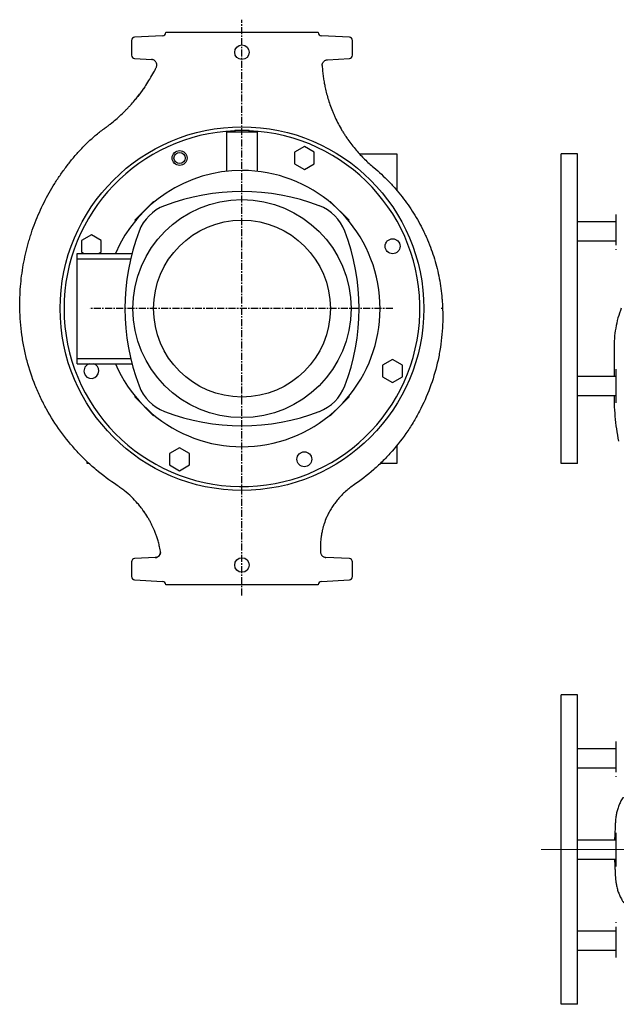
# Model space of a CAD drawing. Units: millimetres. Extents: x -233 to 1334, y -140 to 816.
# Drawn here: x -233 to 306, y -79 to 812 of the extents above; entities that cross this region are included whole.
import ezdxf

# ---------------------------------------------------------------- set-up
doc = ezdxf.new("R2010")
doc.units = ezdxf.units.MM
doc.linetypes.add('CENTER', pattern=[10.16, 6.35, -1.27, 1.27, -1.27])
doc.layers.add('Biral', color=160, linetype='Continuous')

# ---------------------------------------------------------------- blocks, each defined once
blk = doc.blocks.new('SW_CENTERMARKSYMBOL_1')
at = {"color": 0, "linetype": 'Continuous', "lineweight": 0}
for p, q in [((0, 4), (0, 102)), ((-4, 0), (-176.03, 0)), ((0, 0), (-2, 0)), ((0, 0), (0, 2)), ((0, 0), (0, -2)), ((0, 0), (2, 0)), ((4, 0), (490.54, 0)), ((0, -4), (0, -102))]:
    blk.add_line(p, q, dxfattribs=at)

msp = doc.modelspace()

# ---------------------------------------------------------------- linework, layer by layer
at = {"layer": 'Biral', "linetype": 'CENTER'}
for p, q in [((-32.38, 290.6), (-32.38, 811.65)), ((104.06, 550.23), (-170.32, 550.23))]:
    msp.add_line(p, q, dxfattribs=at)
at = {"layer": 'Biral'}
for p, q in [((-104.22, 797.08), (-129.53, 795.75)), ((-101.38, 800.23), (-101.38, 800.08)), ((-101.38, 800.23), (-32.38, 800.23)), ((-32.38, 800.23), (36.62, 800.23)), ((36.62, 800.08), (36.62, 800.23)), ((64.78, 795.75), (39.47, 797.08)), ((-132.38, 792.76), (-132.38, 779.45)), ((67.62, 779.45), (67.62, 792.76)), ((-129.53, 776.46), (-114.02, 775.64)), ((44.93, 775.42), (64.78, 776.46)), ((45, 775.42), (44.93, 775.42)), ((-120.28, 750.83), (-120.77, 750.13)), ((42.69, 751.26), (42.69, 751.25)), ((-46.21, 674.46), (-46.21, 710.23)), ((-46.21, 710.23), (-45.36, 710.23)), ((-45.36, 710.23), (-19.39, 710.23)), ((-38.95, 711.73), (-38.95, 710.23)), ((-38.95, 711.73), (-25.8, 711.73)), ((-25.8, 710.23), (-25.8, 711.73)), ((-19.39, 710.23), (-18.54, 710.23)), ((-18.54, 710.23), (-18.54, 674.46)), ((24.07, 696.89), (15.07, 691.7)), ((33.07, 691.7), (24.07, 696.89)), ((15.07, 691.7), (15.07, 681.31)), ((33.07, 681.31), (33.07, 691.7)), ((74.1, 690.23), (107.62, 690.23)), ((107.62, 690.23), (107.62, 657.38)), ((271.31, 690.23), (256.31, 690.23)), ((256.31, 410.23), (256.31, 690.23)), ((271.31, 410.23), (271.31, 690.23)), ((15.07, 681.31), (24.07, 676.11)), ((24.07, 676.11), (33.07, 681.31)), ((-129.25, 630.13), (-112.28, 647.1)), ((-112.28, 647.1), (-111.87, 646.7)), ((47.12, 646.7), (47.53, 647.1)), ((47.53, 647.1), (64.5, 630.13)), ((306.31, 607.65), (306.31, 635.4)), ((-128.84, 629.72), (-129.25, 630.13)), ((64.5, 630.13), (64.09, 629.72)), ((306.31, 628.83), (271.31, 628.83)), ((-168.65, 617.07), (-177.65, 611.87)), ((-159.65, 611.87), (-168.65, 617.07)), ((-177.65, 611.87), (-177.65, 601.48)), ((-159.65, 601.48), (-159.65, 611.87)), ((271.31, 611.63), (306.31, 611.63)), ((-181.38, 600.23), (-131.89, 600.23)), ((-181.38, 595.23), (-181.38, 600.23)), ((-177.65, 601.48), (-175.48, 600.23)), ((-161.81, 600.23), (-159.65, 601.48)), ((306.31, 603.53), (306.31, 604.08)), ((-181.38, 595.23), (-133.14, 595.23)), ((-181.38, 505.23), (-181.38, 595.23)), ((-233.37, 550.17), (-233.37, 550.2)), ((-181.38, 505.23), (-133.14, 505.23)), ((-181.38, 500.23), (-181.38, 505.23)), ((-181.38, 500.23), (-131.89, 500.23)), ((103.9, 504.18), (94.9, 498.98)), ((94.9, 498.98), (94.9, 488.59)), ((112.9, 498.98), (103.9, 504.18)), ((112.9, 488.59), (112.9, 498.98)), ((306.31, 465.06), (306.31, 495.4)), ((94.9, 488.59), (103.9, 483.39)), ((103.9, 483.39), (112.9, 488.59)), ((306.31, 488.83), (271.31, 488.83)), ((-129.25, 470.33), (-128.84, 470.74)), ((-112.28, 453.36), (-129.25, 470.33)), ((64.5, 470.33), (47.53, 453.36)), ((64.09, 470.74), (64.5, 470.33)), ((271.31, 471.63), (306.31, 471.63)), ((-111.87, 453.76), (-112.28, 453.36)), ((47.53, 453.36), (47.12, 453.76)), ((-88.82, 424.35), (-97.82, 419.15)), ((-97.82, 419.15), (-97.82, 408.76)), ((-79.82, 419.15), (-88.82, 424.35)), ((-79.82, 408.76), (-79.82, 419.15)), ((107.62, 426.21), (107.62, 410.23)), ((-172.38, 410.23), (-172.38, 411.73)), ((-170.88, 410.23), (-172.38, 410.23)), ((107.62, 410.23), (92.83, 410.23)), ((271.31, 410.23), (256.31, 410.23)), ((-97.82, 408.76), (-88.82, 403.57)), ((-88.82, 403.57), (-79.82, 408.76)), ((39.68, 346.53), (39.68, 346.52)), ((-132.38, 321.01), (-132.38, 307.7)), ((-110.76, 324.99), (-129.53, 324)), ((-110.76, 324.99), (-110.8, 324.99)), ((64.78, 324), (43.42, 325.12)), ((43.42, 325.12), (43.49, 325.12)), ((67.62, 307.7), (67.62, 321.01)), ((-129.53, 304.71), (-104.22, 303.38)), ((39.47, 303.38), (64.78, 304.71)), ((-101.38, 300.38), (-101.38, 300.23)), ((36.62, 300.23), (-101.38, 300.23)), ((36.62, 300.23), (36.62, 300.38)), ((256.31, -79.25), (256.31, 200.75)), ((271.31, 200.75), (256.31, 200.75)), ((271.31, -79.25), (271.31, 200.75)), ((306.31, 151.85), (271.31, 151.85)), ((306.31, 130.67), (306.31, 158.42)), ((271.31, 134.65), (306.31, 134.65)), ((306.31, 126.55), (306.31, 127.1)), ((306.31, 45.57), (306.31, 75.92)), ((306.31, 69.35), (271.31, 69.35)), ((271.31, 52.15), (306.31, 52.15)), ((306.31, -5.61), (306.31, -5.06)), ((306.31, -13.15), (271.31, -13.15)), ((306.31, -36.93), (306.31, -9.18)), ((271.31, -30.35), (306.31, -30.35)), ((271.31, -79.25), (256.31, -79.25))]:
    msp.add_line(p, q, dxfattribs=at)
for centre, radius in [((-32.38, 782.23), 6.58), ((-32.38, 550.23), 164.5), ((-88.82, 686.5), 6.75), ((-88.82, 686.5), 5.1), ((-32.38, 550.23), 98.66), ((-32.38, 550.23), 80), ((103.9, 606.68), 6.75), ((24.07, 413.96), 6.75), ((-32.38, 318.23), 6.58)]:
    msp.add_circle(centre, radius, dxfattribs=at)
for centre, radius, start, end in [((-129.38, 792.76), 3, 93, 180), ((-104.38, 800.08), 3, 273, 0), ((39.62, 800.08), 3, 180, 267), ((64.62, 792.76), 3, 0, 87), ((-129.38, 779.45), 3, 180, 267), ((64.62, 779.45), 3, 273, 0), ((-32.38, 550.23), 161, 92.34177, 180), ((-32.38, 550.23), 161, 180, 87.65823), ((170.1, 777.71), 130.13, 213.51244, 214.34936), ((-32.38, 550.23), 125, 90, 156.42182), ((-32.38, 550.23), 125, 203.57818, 90), ((-32.38, 460.23), 196, 69.07588, 110.92412), ((-88.09, 605.94), 40, 110.92412, 159.07588), ((23.34, 605.94), 40, 20.92412, 69.07588), ((57.62, 550.23), 196, 159.07588, 200.92412), ((-122.38, 550.23), 196, 339.07588, 20.92412), ((-168.65, 493.78), 6.75, 107.26655, 0), ((-168.65, 493.78), 6.75, 0, 72.73345), ((-88.09, 494.52), 40, 200.92412, 249.07588), ((23.34, 494.52), 40, 290.92412, 339.07588), ((-32.38, 640.23), 196, 249.07588, 290.92412), ((-111.06, 329.98), 5, 272.99998, 10.18626), ((-129.38, 321.01), 3, 93, 180), ((64.62, 321.01), 3, 0, 87), ((-129.38, 307.7), 3, 180, 267), ((-104.38, 300.38), 3, 0, 87), ((39.62, 300.38), 3, 93, 180), ((64.62, 307.7), 3, 273, 0)]:
    msp.add_arc(centre, radius, start, end, dxfattribs=at)
for points, knots in [([(-109.8, 768.72), (-109.64, 769.09), (-109.53, 769.48), (-109.43, 770.07), (-109.41, 770.27), (-109.39, 770.67), (-109.4, 771.07), (-109.46, 771.47), (-109.55, 771.86), (-109.61, 772.06), (-109.8, 772.63), (-109.98, 772.99), (-110.42, 773.67), (-110.68, 773.97), (-111.26, 774.53), (-111.58, 774.77), (-112.28, 775.17), (-112.65, 775.33), (-113.23, 775.51), (-113.42, 775.55), (-113.72, 775.6), (-113.82, 775.62), (-114.02, 775.64), (-114.12, 775.65), (-114.22, 775.65)], [0, 0, 0, 0, 0.125, 0.125, 0.1875, 0.1875, 0.25, 0.3125, 0.3125, 0.375, 0.375, 0.5, 0.5, 0.625, 0.625, 0.75, 0.75, 0.875, 0.875, 0.9375, 0.9375, 0.96875, 0.96875, 1, 1, 1, 1]), ([(40.19, 770.3), (40.18, 770.63), (40.21, 770.95), (40.32, 771.58), (40.41, 771.9), (40.64, 772.5), (40.79, 772.79), (41.14, 773.33), (41.34, 773.59), (41.78, 774.06), (42.02, 774.27), (42.55, 774.65), (42.83, 774.82), (43.41, 775.09), (43.72, 775.2), (44.19, 775.31), (44.35, 775.35), (44.67, 775.39), (44.84, 775.41), (45, 775.42)], [0, 0, 0, 0, 0.125, 0.125, 0.25, 0.25, 0.375, 0.375, 0.5, 0.5, 0.625, 0.625, 0.75, 0.75, 0.875, 0.875, 0.9375, 0.9375, 1, 1, 1, 1]), ([(40.21, 769.95), (40.26, 769.09), (40.32, 768.23), (40.45, 766.53), (40.53, 765.69), (40.77, 763.2), (40.97, 761.59), (41.29, 759.23), (41.4, 758.46), (41.64, 756.93), (41.77, 756.18), (42.15, 753.98), (42.42, 752.59), (42.69, 751.26)], [0, 0, 0, 0, 0.125, 0.125, 0.25, 0.25, 0.5, 0.5, 0.625, 0.625, 0.75, 0.75, 1, 1, 1, 1]), ([(-119.38, 752.18), (-118.13, 754.04), (-116.87, 755.97), (-114.42, 759.98), (-113.23, 762.06), (-112.09, 764.22)], [0, 0, 0, 0, 0.5, 0.5, 1, 1, 1, 1]), ([(-120.93, 749.9), (-120.92, 749.91), (-120.92, 749.92), (-120.91, 749.93), (-120.84, 750.03), (-120.78, 750.12), (-120.71, 750.22), (-120.44, 750.62), (-120.17, 751.01), (-119.9, 751.41), (-119.73, 751.66), (-119.56, 751.92), (-119.38, 752.18)], [-0.000031205, -0.000031205, -0.000031205, -0.000031205, 0, 0, 0, 0.00040431, 0.00040431, 0.00040431, 0.002021597, 0.002021597, 0.002021597, 0.003073355, 0.003073355, 0.003073355, 0.003073355]), ([(42.69, 751.25), (43.05, 749.54), (43.45, 747.79), (44.35, 744.18), (44.86, 742.34), (46.53, 736.74), (47.86, 732.91), (49.83, 728.01), (50.25, 727.02), (51.1, 725.05), (51.54, 724.07), (52.9, 721.13), (53.86, 719.19), (55.88, 715.32), (56.95, 713.41), (58.63, 710.56), (59.21, 709.62), (60.39, 707.73), (60.99, 706.8), (61.61, 705.87)], [0, 0, 0, 0, 0.125, 0.125, 0.25, 0.25, 0.5, 0.5, 0.5625, 0.5625, 0.625, 0.625, 0.75, 0.75, 0.875, 0.875, 0.9375, 0.9375, 1, 1, 1, 1]), ([(-156.71, 713.3), (-155.82, 713.94), (-154.94, 714.59), (-153.2, 715.9), (-152.34, 716.57), (-149.78, 718.59), (-148.14, 719.95), (-143.35, 724.07), (-140.37, 726.87), (-136.84, 730.47), (-136.14, 731.19), (-134.77, 732.64), (-134.09, 733.37), (-132.1, 735.56), (-130.82, 737.04), (-127.07, 741.5), (-124.73, 744.54), (-122.54, 747.61)], [0, 0, 0, 0, 0.0625, 0.0625, 0.125, 0.125, 0.25, 0.25, 0.5, 0.5, 0.5625, 0.5625, 0.625, 0.625, 0.75, 0.75, 1, 1, 1, 1]), ([(-123.1, 746.82), (-124.25, 745.26), (-126.04, 742.82), (-128.05, 740.41), (-128.77, 739.53)], [0, 0, 0, 0, 0.638651, 1, 1, 1, 1]), ([(-172.66, 699.93), (-170.24, 702.29), (-167.73, 704.55), (-163.86, 707.8), (-162.55, 708.87), (-159.9, 710.95), (-158.55, 711.97), (-157.18, 712.96)], [0, 0, 0, 0, 0.5, 0.5, 0.75, 0.75, 1, 1, 1, 1]), ([(-157.18, 712.96), (-157.18, 712.96), (-157.18, 712.96), (-157.17, 712.96), (-157.02, 713.08), (-156.86, 713.19), (-156.71, 713.3)], [0, 0, 0, 0, 0.0000051986, 0.0000051986, 0.0000051986, 0.0005834714, 0.0005834714, 0.0005834714, 0.0005834714]), ([(-233.37, 550.2), (-233.48, 556.88), (-233.27, 563.53), (-232.21, 576.72), (-231.36, 583.28), (-229.05, 596.3), (-227.58, 602.77), (-225.33, 610.81), (-224.86, 612.41), (-223.89, 615.61), (-223.38, 617.19), (-221.81, 621.93), (-220.69, 625.05), (-217.11, 634.31), (-214.44, 640.34), (-208.53, 652.13), (-205.3, 657.89), (-200.02, 666.31), (-198.18, 669.08), (-195.33, 673.18), (-194.35, 674.54), (-192.38, 677.24), (-191.37, 678.57), (-188.32, 682.54), (-186.22, 685.13), (-181.89, 690.21), (-179.66, 692.7), (-177.38, 695.14)], [0, 0, 0, 0, 0.125, 0.125, 0.25, 0.25, 0.375, 0.375, 0.40625, 0.40625, 0.4375, 0.4375, 0.5, 0.5, 0.625, 0.625, 0.75, 0.75, 0.8125, 0.8125, 0.84375, 0.84375, 0.875, 0.875, 0.9375, 0.9375, 1, 1, 1, 1]), ([(63.42, 703.21), (64.58, 701.55), (65.81, 699.93), (68.34, 696.75), (69.63, 695.19), (70.95, 693.64)], [0, 0, 0, 0, 0.5, 0.5, 1, 1, 1, 1]), ([(70.95, 693.64), (73.37, 690.78), (75.91, 688.03), (79.9, 684.08), (81.26, 682.79), (84.05, 680.25), (85.48, 679.01), (86.94, 677.79)], [0, 0, 0, 0, 0.5, 0.5, 0.75, 0.75, 1, 1, 1, 1]), ([(86.94, 677.79), (91.66, 673.87), (96.14, 669.71), (101.47, 664.22), (102.52, 663.11), (104.6, 660.85), (105.62, 659.71), (108.64, 656.25), (110.59, 653.89), (116.22, 646.7), (119.7, 641.73), (126.13, 631.46), (129.07, 626.15), (132.41, 619.3), (133.06, 617.92), (134.33, 615.13), (134.94, 613.73), (136.73, 609.5), (137.85, 606.66), (140.95, 598.08), (142.71, 592.28), (145.61, 580.54), (146.76, 574.6), (148, 565.56), (148.34, 562.53), (148.72, 557.96), (148.83, 556.43), (149.01, 553.36), (149.08, 551.83), (149.12, 550.3)], [0, 0, 0, 0, 0.125, 0.125, 0.15625, 0.15625, 0.1875, 0.1875, 0.25, 0.25, 0.375, 0.375, 0.5, 0.5, 0.53125, 0.53125, 0.5625, 0.5625, 0.625, 0.625, 0.75, 0.75, 0.875, 0.875, 0.9375, 0.9375, 0.96875, 0.96875, 1, 1, 1, 1]), ([(-145.32, 390.18), (-151.99, 394.56), (-158.36, 399.32), (-165.94, 405.75), (-167.44, 407.06), (-170.4, 409.73), (-171.86, 411.09), (-176.16, 415.21), (-178.93, 418.04), (-186.96, 426.74), (-191.94, 432.83), (-201.14, 445.59), (-205.37, 452.26), (-210.16, 460.98), (-211.1, 462.74), (-212.91, 466.28), (-213.78, 468.06), (-216.33, 473.43), (-217.91, 477.05), (-222.3, 488.02), (-224.78, 495.48), (-227.83, 506.89), (-228.73, 510.74), (-229.91, 516.56), (-230.27, 518.51), (-230.94, 522.43), (-231.25, 524.4), (-232.63, 534.27), (-233.24, 542.2), (-233.37, 550.17)], [0, 0, 0, 0, 0.125, 0.125, 0.15625, 0.15625, 0.1875, 0.1875, 0.25, 0.25, 0.375, 0.375, 0.5, 0.5, 0.53125, 0.53125, 0.5625, 0.5625, 0.625, 0.625, 0.75, 0.75, 0.8125, 0.8125, 0.84375, 0.84375, 0.875, 0.875, 1, 1, 1, 1]), ([(149.12, 550.3), (149.2, 548.34), (149.25, 546.38), (149.27, 542.46), (149.26, 540.51), (149.11, 534.65), (148.9, 530.76), (148.21, 522.99), (147.75, 519.12), (146.87, 513.32), (146.54, 511.39), (145.83, 507.54), (145.44, 505.61), (143.35, 496.04), (141.22, 488.57), (136.04, 473.97), (133, 466.84), (127.75, 456.42), (125.88, 452.99), (122.91, 447.91), (121.89, 446.23), (119.8, 442.92), (118.73, 441.29), (113.28, 433.2), (108.53, 427.04), (100.84, 418.27), (98.18, 415.43), (94.05, 411.28), (92.65, 409.91), (89.8, 407.22), (88.35, 405.9), (81, 399.4), (74.82, 394.59), (68.32, 390.18)], [0, 0, 0, 0, 0.03125, 0.03125, 0.0625, 0.0625, 0.125, 0.125, 0.1875, 0.1875, 0.21875, 0.21875, 0.25, 0.25, 0.375, 0.375, 0.5, 0.5, 0.5625, 0.5625, 0.59375, 0.59375, 0.625, 0.625, 0.75, 0.75, 0.8125, 0.8125, 0.84375, 0.84375, 0.875, 0.875, 1, 1, 1, 1]), ([(149.12, 550.3), (149.12, 550.3), (149.09, 550.3), (148.98, 550.3), (148.89, 550.29), (148.67, 550.29), (148.53, 550.28), (148.2, 550.27), (148.01, 550.26), (147.81, 550.26)], [0, 0, 0, 0, 0.25, 0.25, 0.5, 0.5, 0.75, 0.75, 1, 1, 1, 1]), ([(310.81, 550.68), (309.76, 547.72), (307.65, 541.8), (305.62, 532.56), (304.4, 523.17), (304.29, 513.67), (304.33, 504.17), (304.32, 495.88), (304.32, 490.77), (304.32, 488.83)], [0, 0, 0, 0, 0.150413, 0.300856, 0.451667, 0.603246, 0.755176, 0.907092, 1, 1, 1, 1]), ([(304.35, 471.63), (304.35, 469.15), (304.36, 462.85), (304.96, 452.77), (306.23, 441.43), (307.63, 433.95), (308.32, 430.21)], [0, 0, 0, 0, 0.178788, 0.452765, 0.72643, 1, 1, 1, 1]), ([(-121.14, 366.77), (-122.43, 368.57), (-123.26, 369.68), (-124.98, 371.85), (-125.86, 372.91), (-128.56, 376.03), (-130.46, 378.02), (-134.4, 381.8), (-136.46, 383.6), (-139.67, 386.16), (-140.77, 386.99), (-143.01, 388.62), (-144.15, 389.41), (-145.32, 390.18)], [0, 0, 0, 0, 0.125, 0.125, 0.25, 0.25, 0.5, 0.5, 0.75, 0.75, 0.875, 0.875, 1, 1, 1, 1]), ([(68.32, 390.18), (66.93, 389.23), (65.58, 388.24), (62.98, 386.17), (61.72, 385.1), (59.3, 382.86), (58.12, 381.7), (55.87, 379.3), (54.79, 378.06), (53.76, 376.78)], [0, 0, 0, 0, 0.25, 0.25, 0.5, 0.5, 0.75, 0.75, 1, 1, 1, 1]), ([(53.76, 376.78), (52.77, 375.56), (51.8, 374.33), (49.96, 371.8), (49.08, 370.5), (48.26, 369.16)], [0, 0, 0, 0, 0.5, 0.5, 1, 1, 1, 1]), ([(-110.5, 346.68), (-110.71, 347.23), (-110.95, 347.85), (-111.48, 349.18), (-111.78, 349.9), (-112.28, 351.06), (-112.46, 351.45), (-112.82, 352.26), (-113.01, 352.68), (-113.6, 353.94), (-114.02, 354.81), (-114.71, 356.15), (-114.94, 356.61), (-115.43, 357.53), (-115.69, 358), (-116.47, 359.41), (-117.01, 360.36), (-118.71, 363.19), (-119.93, 365.06), (-121.24, 366.92)], [0, 0, 0, 0, 0.125, 0.125, 0.25, 0.25, 0.3125, 0.3125, 0.375, 0.375, 0.5, 0.5, 0.5625, 0.5625, 0.625, 0.625, 0.75, 0.75, 1, 1, 1, 1]), ([(48.26, 369.16), (46.66, 366.37), (46.14, 365.39), (45.4, 363.9), (45.16, 363.4), (44.69, 362.41), (44.47, 361.9), (43.38, 359.42), (42.64, 357.48), (41.87, 355.16), (41.72, 354.7), (41.44, 353.8), (41.31, 353.36), (40.95, 352.08), (40.73, 351.27), (40.45, 350.12), (40.36, 349.75), (40.19, 349.03), (40.11, 348.68), (39.9, 347.68), (39.78, 347.08), (39.68, 346.53)], [0, 0, 0, 0, 0.125, 0.125, 0.1875, 0.1875, 0.25, 0.25, 0.5, 0.5, 0.5625, 0.5625, 0.625, 0.625, 0.75, 0.75, 0.8125, 0.8125, 0.875, 0.875, 1, 1, 1, 1]), ([(-106.14, 330.86), (-106.29, 331.69), (-106.45, 332.52), (-106.79, 334.14), (-106.96, 334.93), (-107.51, 337.23), (-107.89, 338.66), (-108.48, 340.69), (-108.67, 341.34), (-109.06, 342.58), (-109.26, 343.17), (-109.82, 344.83), (-110.18, 345.82), (-110.5, 346.68)], [0, 0, 0, 0, 0.125, 0.125, 0.25, 0.25, 0.5, 0.5, 0.625, 0.625, 0.75, 0.75, 1, 1, 1, 1]), ([(39.68, 346.52), (39.52, 345.66), (39.35, 344.65), (39.15, 343.2), (39.11, 342.9), (39.03, 342.29), (39, 341.97), (38.89, 341), (38.82, 340.33), (38.71, 338.93), (38.66, 338.2), (38.59, 336.67), (38.56, 335.88), (38.53, 333.46), (38.57, 331.79), (38.67, 330.07)], [0, 0, 0, 0, 0.25, 0.25, 0.3125, 0.3125, 0.375, 0.375, 0.5, 0.5, 0.625, 0.625, 0.75, 0.75, 1, 1, 1, 1]), ([(-106.08, 329.48), (-106.12, 329.11), (-106.2, 328.76), (-106.36, 328.27), (-106.42, 328.11), (-106.55, 327.8), (-106.63, 327.66), (-106.86, 327.23), (-107.05, 326.97), (-107.44, 326.51), (-107.65, 326.31), (-108.08, 325.94), (-108.31, 325.78), (-108.79, 325.5), (-109.03, 325.39), (-109.52, 325.2), (-109.77, 325.13), (-110.15, 325.04), (-110.28, 325.02), (-110.54, 324.99), (-110.67, 324.97), (-110.8, 324.97)], [0, 0, 0, 0, 0.125, 0.125, 0.1875, 0.1875, 0.25, 0.25, 0.375, 0.375, 0.5, 0.5, 0.625, 0.625, 0.75, 0.75, 0.875, 0.875, 0.9375, 0.9375, 1, 1, 1, 1]), ([(38.71, 329.59), (38.74, 329.3), (38.8, 329.01), (38.97, 328.44), (39.08, 328.16), (39.35, 327.63), (39.51, 327.38), (39.86, 326.91), (40.06, 326.69), (40.5, 326.28), (40.73, 326.1), (41.23, 325.78), (41.49, 325.64), (42.04, 325.4), (42.32, 325.31), (42.75, 325.21), (42.89, 325.18), (43.19, 325.14), (43.34, 325.13), (43.49, 325.12)], [0, 0, 0, 0, 0.125, 0.125, 0.25, 0.25, 0.375, 0.375, 0.5, 0.5, 0.625, 0.625, 0.75, 0.75, 0.875, 0.875, 0.9375, 0.9375, 1, 1, 1, 1]), ([(312.56, 108.17), (312.43, 107.99), (311.45, 106.57), (310.12, 103.99), (308.51, 100.39), (307.29, 96.77), (306.41, 93.21), (305.85, 89.89), (305.58, 87.42), (305.47, 85.71), (305.41, 84.34), (305.32, 82.52), (305.21, 80.11), (305.07, 77.02), (304.9, 73.4), (304.77, 70.75), (304.71, 69.35)], [0, 0, 0, 0, 0.0155547, 0.1229788, 0.2170218, 0.3195591, 0.4276573, 0.5194284, 0.5902517, 0.6234589, 0.6506164, 0.6901928, 0.7502043, 0.8175749, 0.9031003, 1, 1, 1, 1]), ([(304.71, 52.15), (304.72, 51.73), (304.82, 49.74), (304.97, 46.48), (305.15, 42.73), (305.28, 39.94), (305.37, 37.95), (305.44, 36.38), (305.54, 34.48), (305.8, 31.9), (306.35, 28.57), (307.2, 25.06), (308.37, 21.49), (309.93, 17.88), (311.45, 14.93), (312.67, 13.16), (313.03, 12.64)], [0, 0, 0, 0, 0.027993, 0.134284, 0.219407, 0.280887, 0.323247, 0.354681, 0.390714, 0.462755, 0.552107, 0.656661, 0.757957, 0.850615, 0.956291, 1, 1, 1, 1])]:
    msp.add_open_spline(points, degree=3, knots=knots, dxfattribs=at)
for points in [[(-112.09, 764.22), (-111.38, 765.55), (-110.68, 766.9), (-110, 768.28)], [(-110, 768.28), (-109.93, 768.42), (-109.86, 768.57), (-109.8, 768.72)], [(40.19, 770.3), (40.19, 770.18), (40.2, 770.07), (40.21, 769.95)], [(-120.93, 749.9), (-121.64, 748.87), (-122.36, 747.84), (-123.1, 746.82)], [(-122.54, 747.61), (-121.99, 748.38), (-121.45, 749.14), (-120.93, 749.9)], [(62.67, 704.29), (62.91, 703.93), (63.16, 703.57), (63.42, 703.21)], [(-177.38, 695.14), (-175.84, 696.78), (-174.27, 698.37), (-172.66, 699.93)], [(38.67, 330.07), (38.68, 329.91), (38.69, 329.75), (38.71, 329.59)]]:
    msp.add_open_spline(points, degree=3, dxfattribs=at)

# ---------------------------------------------------------------- block references
at = {"layer": 'Biral', "linetype": 'CENTER'}
msp.add_blockref('SW_CENTERMARKSYMBOL_1', (414.31, 60.75), dxfattribs=at)

doc.saveas('drawing.dxf')
